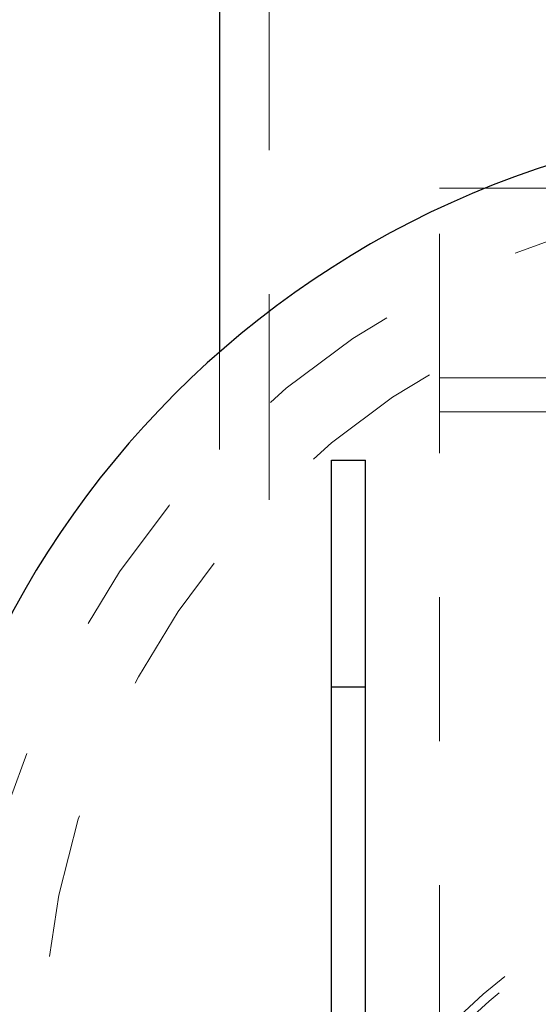
# Model space of a CAD drawing. Units: inches. Extents: x 0.3 to 7.9, y 0.2 to 11.3.
# Drawn here: x 1.4 to 1.7, y 8.6 to 9.2 of the extents above; entities that cross this region are included whole.
import ezdxf

# ---------------------------------------------------------------- set-up
doc = ezdxf.new("R2010")
doc.units = ezdxf.units.IN
doc.header["$MEASUREMENT"] = 0
doc.linetypes.add('HIDDEN', pattern=[0.075, 0.05, -0.025])

msp = doc.modelspace()

# ---------------------------------------------------------------- linework, layer by layer
at = {"color": 7, "linetype": 'Continuous', "lineweight": 25}
for p, q in [((1.5182, 9.25011), (1.5182, 9.00984)), ((1.59616, 8.77737), (1.59616, 8.93485)), ((1.59616, 8.93485), (1.61978, 8.93485)), ((1.61978, 8.77737), (1.61978, 8.93485)), ((1.59616, 8.77737), (1.61978, 8.77737)), ((1.59616, 8.14745), (1.59616, 8.77737)), ((1.61978, 8.14745), (1.61978, 8.77737))]:
    msp.add_line(p, q, dxfattribs=at)
at = {"color": 7, "linetype": 'HIDDEN', "lineweight": 18}
for p, q in [((1.55285, 9.25011), (1.55285, 8.97475)), ((1.67096, 8.99194), (1.67096, 9.12383)), ((1.67096, 9.12383), (2.22214, 9.12383)), ((1.5182, 9.00984), (1.5182, 8.94217)), ((1.67096, 8.99194), (1.67096, 8.96831)), ((1.67096, 8.99194), (2.22214, 8.99194)), ((1.55285, 8.97478), (1.55285, 8.90729)), ((1.67096, 8.13957), (1.67096, 8.96831)), ((1.67096, 8.96831), (2.22214, 8.96831))]:
    msp.add_line(p, q, dxfattribs=at)
for radius in [0.60039, 0.55118]:
    msp.add_circle((1.94655, 8.52146), radius, dxfattribs=at)
at = {"color": 7, "linetype": 'Continuous', "lineweight": 25}
msp.add_arc((1.94655, 8.52146), 0.64961, 0, 180, dxfattribs=at)
at = {"color": 7, "linetype": 'HIDDEN', "lineweight": 18}
for radius, end in [(0.37402, 144.61223), (0.36772, 144.59837)]:
    msp.add_arc((1.94658, 8.2813), radius, 36.03188, end, dxfattribs=at)

doc.saveas('drawing.dxf')
